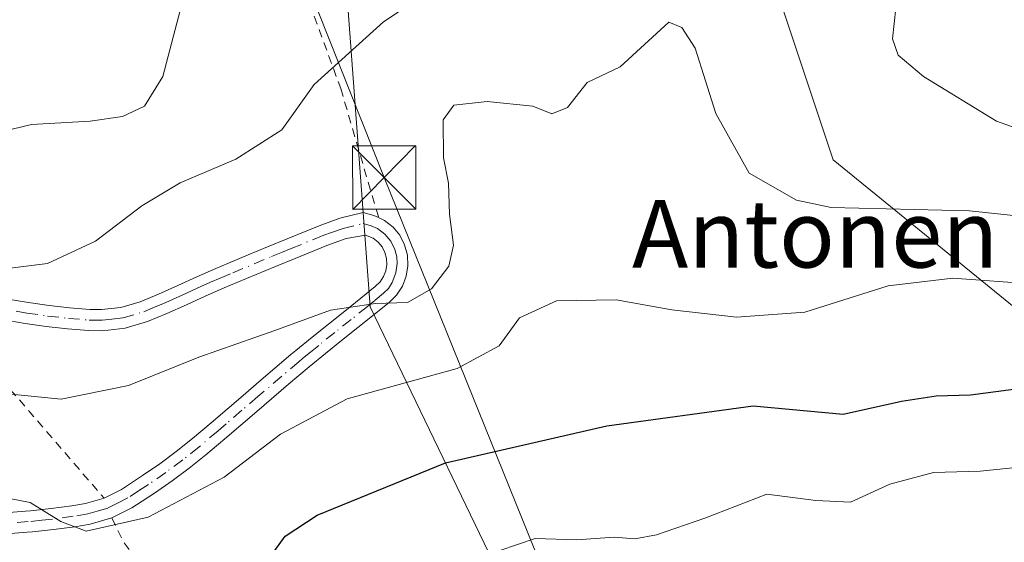
# Model space of a CAD drawing. Units: metres. Extents: x 616692 to 620129, y 4787271 to 4789643.
# Drawn here: x 616933 to 617050, y 4789331 to 4789393 of the extents above; entities that cross this region are included whole.
import ezdxf
from ezdxf.enums import TextEntityAlignment as Align

# ---------------------------------------------------------------- set-up
doc = ezdxf.new("R2010")
doc.units = ezdxf.units.M
doc.header["$MEASUREMENT"] = 0
doc.linetypes.add('DGN Style 2', pattern=[1.6480167562047852, 0.988810053722871, -0.6592067024819142])
doc.linetypes.add('DGN Style 4', pattern=[2.6384748266838614, 1.318413404963828, -0.6592067024819142, 0.001648016756204785, -0.6592067024819142])
for name, color, linetype, lineweight in [('Alambrada', 7, 'DGN Style 2', 0), ('Arbolado forestal CxS', 92, 'Continuous', 0), ('Camino Cxs', 7, 'Continuous', 0), ('Camino eje', 30, 'DGN Style 4', 13), ('Curva de nivel maestra', 30, 'Continuous', 30), ('Curva de nivel normal', 30, 'Continuous', 0), ('Espacio natural protegido', 121, 'Continuous', 13), ('Pastizal CxS', 92, 'Continuous', 0), ('Prado CxS', 92, 'Continuous', 0), ('Tendido', 6, 'Continuous', 0), ('Texto cartográfico', 7, 'Continuous', 0), ('Torre de tendido puntual', 7, 'Continuous', 0)]:
    doc.layers.add(name, color=color, linetype=linetype, lineweight=lineweight)
doc.styles.add('Style-Arial', font='txt')

# ---------------------------------------------------------------- blocks, each defined once
blk = doc.blocks.new('*U20')
at = {"layer": 'Pastizal CxS', "color": 92, "linetype": 'Continuous', "lineweight": 0}
blk.add_polyline3d([(617180.1634999998, 4789347.783299999, 452.8864999999933), (617155.2851, 4789331.199300001, 449.3476999999984), (617112.2821000004, 4789339.903700001, 455.0513999999966), (617069.3293000003, 4789348.089299999, 451.2235999999976), (617055.7710999995, 4789354.4155, 453.1073000000034), (617029.2345000004, 4789375.974300001, 461.8271999999997), (617020.9411000004, 4789400.8507, 461.6347999999998), (616992.7451, 4789420.750700001, 471.7526000000071), (616972.8421, 4789450.601500001, 484.1036000000022), (616979.4759000001, 4789473.819300001, 491.0608999999968), (616999.3784999996, 4789492.062100001, 501.0277999999962), (616999.3783, 4789498.6965, 504.0651000000071), (616982.7925000006, 4789511.9627, 508.131899999993), (616962.8898999998, 4789525.2291, 512.0598999999929), (616962.8898999998, 4789538.497300001, 519.8188999999984), (616942.9873000003, 4789550.1055, 525.0574999999953), (616926.4018999999, 4789561.713500001, 530.5705000000017), (616894.8887, 4789561.712900001, 530.2722000000067), (616888.7494999999, 4789558.848300001, 529.3628999999928), (616870.0100999996, 4789550.104499999, 526.5669000000053), (616851.4430999998, 4789513.943700001, 513.8657999999997)], dxfattribs=at)
blk = doc.blocks.new('5TTEND')
at = {"layer": 'Espacio natural protegido', "color": 7, "linetype": 'Continuous', "lineweight": 0}
for p, q in [((-0.375, 0.3754), (0.375, -0.3746)), ((0.3720000000000001, 0.3784000000000001), (-0.3720000000000001, -0.3776))]:
    blk.add_line(p, q, dxfattribs=at)
at = {"layer": 'Espacio natural protegido', "color": 7, "linetype": 'Continuous', "lineweight": 0, "flags": 128}
blk.add_lwpolyline([(-0.375, -0.3746), (0.375, -0.3746), (0.375, 0.3754), (-0.375, 0.3754), (-0.3720000000000001, -0.3776)], dxfattribs=at)

msp = doc.modelspace()

# ---------------------------------------------------------------- linework, layer by layer
at = {"layer": 'Alambrada', "color": 7, "linetype": 'DGN Style 2', "lineweight": 0, "extrusion": (0.1690716176852166, -0.1959927576273425, 0.9659200935123639), "elevation": -833927.0846656343, "flags": 128}
msp.add_lwpolyline([(3595485.76083675, 3113775.825335019), (3595485.76083675, 3113744.569786133)], dxfattribs=at)
at = {"layer": 'Alambrada', "color": 7, "linetype": 'DGN Style 2', "lineweight": 0, "extrusion": (-0.7240780341124882, -0.478088791036485, 0.4971338938365262), "elevation": -2736215.655370021, "flags": 128}
msp.add_lwpolyline([(-3656785.770716754, 1568240.416299304), (-3656782.715287512, 1568239.61231056), (-3656746.916931157, 1568244.445463076)], dxfattribs=at)
at = {"layer": 'Alambrada', "color": 7, "linetype": 'DGN Style 2', "lineweight": 0}
msp.add_polyline3d([(616940.4200999998, 4789459.7601, 486.5305999999982), (616945.2301000003, 4789456.880100001, 485.7042999999976), (616952.8300999999, 4789447.880100001, 489.4875000000029), (616958.1700999998, 4789439.550100001, 488.8323999999994), (616959.9801000003, 4789431.1501, 480.3476999999984), (616960.6401000004, 4789414.340100001, 479.3101000000024), (616961.7301000003, 4789408.4901, 478.4119000000064), (616964.3501000004, 4789401.7301, 474.0152999999991), (616966.6501000002, 4789396.0601, 468.6392000000051), (616970.9200999998, 4789384.4101, 465.6511000000028), (616975.4001000002, 4789369.1601, 462.1282000000065)], dxfattribs=at)
at = {"layer": 'Arbolado forestal CxS', "color": 92, "linetype": 'Continuous', "lineweight": 0}
for points in [[(617180.1634999998, 4789347.783299999, 452.8864999999933), (617155.2851, 4789331.199300001, 449.3476999999984), (617112.2821000004, 4789339.903700001, 455.0513999999966), (617069.3293000003, 4789348.089299999, 451.2235999999976), (617055.7710999995, 4789354.4155, 453.1073000000034), (617029.2345000004, 4789375.974300001, 461.8271999999997), (617020.9411000004, 4789400.8507, 461.6347999999998), (616992.7451, 4789420.750700001, 471.7526000000071), (616972.8421, 4789450.601500001, 484.1036000000022), (616979.4759000001, 4789473.819300001, 491.0608999999968), (616999.3784999996, 4789492.062100001, 501.0277999999962), (616999.3783, 4789498.6965, 504.0651000000071), (616982.7925000006, 4789511.9627, 508.131899999993), (616962.8898999998, 4789525.2291, 512.0598999999929), (616962.8898999998, 4789538.497300001, 519.8188999999984), (616942.9873000003, 4789550.1055, 525.0574999999953), (616926.4018999999, 4789561.713500001, 530.5705000000017), (616894.8887, 4789561.712900001, 530.2722000000067), (616888.7494999999, 4789558.848300001, 529.3628999999928), (616870.0100999996, 4789550.104499999, 526.5669000000053), (616851.4430999998, 4789513.943700001, 513.8657999999997)], [(616851.4430999998, 4789513.943700001, 513.8657999999997), (616867.5915000001, 4789513.128900001, 512.9783000000025), (616892.7742999997, 4789511.6479, 509.2599999999948), (616903.0774999997, 4789494.5869, 503.4860000000045), (616914.6879000004, 4789492.929500001, 500.4527999999991), (616921.7301000003, 4789497.1535, 499.4741999999969), (616922.9814999999, 4789497.904100001, 499.4544000000024), (616951.1781000001, 4789474.686899999, 488.8505000000005), (616949.5195000004, 4789464.735900001, 486.8101000000024), (616954.9914999995, 4789447.9529, 482.4333000000043), (616971.2873000001, 4789400.551300001, 467.3184000000037), (616974.3995000003, 4789358.5953, 460.530700000003), (616992.7676999997, 4789320.5613, 442.8034000000043), (617014.9879000002, 4789319.8211, 441.2621999999974), (617049.7997000003, 4789309.452500001, 437.4446000000025), (617049.0377000002, 4789272.356899999, 436.0111000000034), (617058.9899000004, 4789269.039899999, 432.8635999999969), (617065.6239, 4789288.9419, 433.6616999999969), (617073.9167, 4789318.7939, 440.1098000000056), (617082.3891000003, 4789327.9693, 443.210500000001), (617156.8476999998, 4789315.4781, 445.9961000000039), (617161.8224999999, 4789302.210100001, 442.9223999999958), (617135.2856999999, 4789252.456900001, 431.358699999997), (617125.3343000002, 4789227.579299999, 422.9345999999932)], [(617135.2856999999, 4789252.456900001, 431.358699999997), (617161.8224999999, 4789302.210100001, 442.9223999999958), (617156.8476999998, 4789315.4781, 445.9961000000039), (617082.3891000003, 4789327.9693, 443.210500000001), (617073.9167, 4789318.7939, 440.1098000000056), (617065.6239, 4789288.9419, 433.6616999999969), (617058.9899000004, 4789269.039899999, 432.8635999999969), (617049.0377000002, 4789272.356899999, 436.0111000000034), (617049.7997000003, 4789309.452500001, 437.4446000000025), (617014.9879000002, 4789319.8211, 441.2621999999974), (616992.7676999997, 4789320.5613, 442.8034000000043), (616974.3995000003, 4789358.5953, 460.530700000003), (616971.2873000001, 4789400.551300001, 467.3184000000037)], [(617020.9411000004, 4789400.8507, 461.6347999999998), (617029.2345000004, 4789375.974300001, 461.8271999999997), (617055.7710999995, 4789354.4155, 453.1073000000034), (617069.3293000003, 4789348.089299999, 451.2235999999976), (617112.2821000004, 4789339.903700001, 455.0513999999966), (617155.2851, 4789331.199300001, 449.3476999999984), (617180.1634999998, 4789347.783299999, 452.8864999999933)]]:
    msp.add_polyline3d(points, dxfattribs=at)
at = {"layer": 'Camino Cxs', "color": 7, "linetype": 'Continuous', "lineweight": 0}
for points in [[(616931.5000999998, 4789359.5001, 464.2983999999997), (616933.9401000004, 4789359.0801, 464.0771999999997), (616936.3701, 4789358.7301, 463.8592999999965), (616938.8000999996, 4789358.460100001, 463.641499999998), (616941.2001, 4789358.270099999, 463.4266999999964), (616942.6001000004, 4789358.2501, 463.3225999999996), (616944.8901000004, 4789358.5101, 463.1325999999972), (616947.1801000005, 4789359.190099999, 463.0130999999965), (616949.3501000004, 4789360.090100001, 462.8194999999978), (616951.6101000002, 4789361.110099999, 462.5589000000036), (616953.8601000002, 4789362.130100001, 462.3886000000057), (616956.1401000004, 4789363.130100001, 462.3196999999927), (616957.6401000004, 4789363.7601, 462.2673999999971), (616959.9401000004, 4789364.720100001, 462.2845999999991), (616962.2500999998, 4789365.6801, 462.2710999999982), (616964.5701000001, 4789366.640100001, 462.332899999994), (616966.9001000002, 4789367.590100001, 462.3469000000041), (616968.3701, 4789368.1801, 462.3733000000066), (616970.8300999999, 4789369.0601, 462.3534999999974), (616973.5900999998, 4789369.7301, 462.3291999999929), (616974.8428999997, 4789369.4079, 462.2079999999987), (616975.4101, 4789369.1601, 462.1279000000068), (616976.1201, 4789368.8101, 462.016499999998), (616977.1101000002, 4789368.020099999, 461.7844000000041), (616977.9101, 4789367.050100001, 461.9085000000051), (616978.4801000003, 4789365.9301, 462.3322000000044), (616978.8201000001, 4789364.710100001, 462.6367999999929), (616978.8800999997, 4789363.450099999, 462.8276000000042), (616978.6801000005, 4789362.200099999, 463.3304000000062), (616978.2200999996, 4789361.020099999, 464.8880000000063), (616977.5301000001, 4789359.970100001, 466.1814000000013), (616976.6801000005, 4789359.140100001, 467.3901999999944), (616974.8800999997, 4789357.670100001, 469.4232000000048), (616972.9501, 4789356.120100001, 470.2535000000062), (616971.0201000003, 4789354.590100001, 468.8779000000068), (616969.1001000004, 4789353.050100001, 466.5387999999948), (616967.2001, 4789351.4901, 462.9106000000029), (616964.7401000002, 4789349.420100001, 459.4067000000068), (616960.9801000003, 4789346.200099999, 457.2998999999982), (616959.1001000004, 4789344.5801, 457.2038999999932), (616957.2001, 4789342.960100001, 457.1748999999982), (616954.9401000004, 4789341.050100001, 456.8191999999981), (616952.9700999996, 4789339.4901, 456.6211999999941), (616950.9401000004, 4789337.9801, 456.3978000000062), (616948.8601000002, 4789336.540100001, 456.1186000000016), (616946.7401000002, 4789335.140100001, 455.9474999999948), (616946.1901000004, 4789334.800100001, 455.8871999999974), (616943.8101000005, 4789333.610099999, 455.6401999999944), (616941.2600999996, 4789332.860099999, 455.3684000000067), (616939.4401000004, 4789332.5601, 455.1542999999947), (616936.9101, 4789332.220100001, 454.8325999999943), (616934.4101, 4789331.960100001, 454.4726999999984), (616933.8000999996, 4789331.9001, 454.3858000000037), (616931.3300999999, 4789331.710100001, 454.0492999999988)], [(616931.5000999998, 4789359.5001, 464.2983999999997), (616933.9401000004, 4789359.0801, 464.0771999999997), (616936.3701, 4789358.7301, 463.8592999999965), (616938.8000999996, 4789358.460100001, 463.641499999998), (616941.2001, 4789358.270099999, 463.4266999999964), (616942.6001000004, 4789358.2501, 463.3225999999996), (616944.8901000004, 4789358.5101, 463.1325999999972), (616947.1801000005, 4789359.190099999, 463.0130999999965), (616949.3501000004, 4789360.090100001, 462.8194999999978), (616951.6101000002, 4789361.110099999, 462.5589000000036), (616953.8601000002, 4789362.130100001, 462.3886000000057), (616956.1401000004, 4789363.130100001, 462.3196999999927), (616957.6401000004, 4789363.7601, 462.2673999999971), (616959.9401000004, 4789364.720100001, 462.2845999999991), (616962.2500999998, 4789365.6801, 462.2710999999982), (616964.5701000001, 4789366.640100001, 462.332899999994), (616966.9001000002, 4789367.590100001, 462.3469000000041), (616968.3701, 4789368.1801, 462.3733000000066), (616970.8300999999, 4789369.0601, 462.3534999999974), (616973.5900999998, 4789369.7301, 462.3291999999929), (616974.8428999997, 4789369.4079, 462.2079999999987), (616975.3986000001, 4789369.165100001, 462.1294999999955)], [(616975.3986000001, 4789369.165100001, 462.1294999999955), (616975.4101, 4789369.1601, 462.1279000000068), (616976.1201, 4789368.8101, 462.016499999998), (616977.1101000002, 4789368.020099999, 461.7844000000041), (616977.9101, 4789367.050100001, 461.9085000000051), (616978.4801000003, 4789365.9301, 462.3322000000044), (616978.8201000001, 4789364.710100001, 462.6367999999929), (616978.8800999997, 4789363.450099999, 462.8276000000042), (616978.6801000005, 4789362.200099999, 463.3304000000062), (616978.2200999996, 4789361.020099999, 464.8880000000063), (616977.5301000001, 4789359.970100001, 466.1814000000013), (616976.6801000005, 4789359.140100001, 467.3901999999944), (616974.8800999997, 4789357.670100001, 469.4232000000048), (616972.9501, 4789356.120100001, 470.2535000000062), (616971.0201000003, 4789354.590100001, 468.8779000000068), (616969.1001000004, 4789353.050100001, 466.5387999999948), (616967.2001, 4789351.4901, 462.9106000000029), (616964.7401000002, 4789349.420100001, 459.4067000000068), (616960.9801000003, 4789346.200099999, 457.2998999999982), (616959.1001000004, 4789344.5801, 457.2038999999932), (616957.2001, 4789342.960100001, 457.1748999999982), (616954.9401000004, 4789341.050100001, 456.8191999999981), (616952.9700999996, 4789339.4901, 456.6211999999941), (616950.9401000004, 4789337.9801, 456.3978000000062), (616948.8601000002, 4789336.540100001, 456.1186000000016), (616946.7401000002, 4789335.140100001, 455.9474999999948), (616946.1901000004, 4789334.800100001, 455.8871999999974), (616943.8101000005, 4789333.610099999, 455.6401999999944), (616943.8014000002, 4789333.6075, 455.6395000000048)], [(616931.1401000004, 4789334.200099999, 454.8764999999985), (616933.5900999998, 4789334.4001, 455.1748999999982), (616934.1700999998, 4789334.450099999, 455.242499999993), (616936.6201, 4789334.700099999, 455.530899999998), (616939.0601000005, 4789335.030099999, 455.7617000000028), (616940.7001, 4789335.300100001, 455.8907000000036), (616942.9001000002, 4789335.940099999, 456.0841999999975), (616944.9700999996, 4789336.9801, 456.2673000000068), (616947.4600999998, 4789338.610099999, 456.6367999999929), (616949.4801000003, 4789340.0101, 456.9235999999946), (616951.4401000004, 4789341.470100001, 457.1218999999983), (616953.3601000002, 4789342.9901, 457.3604999999953), (616955.5900999998, 4789344.870100001, 457.7621999999974), (616959.3501000004, 4789348.090100001, 458.095100000006), (616961.2301000003, 4789349.710100001, 458.3266000000004), (616963.1201, 4789351.3301, 459.1561999999976), (616965.0201000003, 4789352.9301, 461.672000000006), (616965.6101000002, 4789353.420100001, 462.3153000000021), (616967.5301000001, 4789354.9901, 464.0166000000027), (616969.4600999998, 4789356.540100001, 466.272299999997), (616971.3901000004, 4789358.0701, 467.7284000000073), (616973.3101000005, 4789359.610099999, 466.9551999999967), (616975.0100999996, 4789361.0001, 464.997199999998), (616975.5900999998, 4789361.5601, 464.1739999999991), (616975.9901000002, 4789362.1801, 463.2733000000007), (616976.2500999998, 4789362.860099999, 462.7133999999933), (616976.3701, 4789363.5801, 462.5383000000002), (616976.3300999999, 4789364.3101, 462.3852000000043), (616976.1401000004, 4789365.020099999, 462.2510000000038), (616975.8101000005, 4789365.670100001, 462.1362999999984), (616975.3400999998, 4789366.2301, 462.0429000000004), (616974.7701000003, 4789366.690099999, 461.9680999999982), (616973.8450999996, 4789367.0801, 461.918399999995), (616971.5500999996, 4789366.6601, 462.1552999999985), (616969.2600999996, 4789365.850099999, 462.3083000000043), (616965.5201000003, 4789364.3201, 462.1823000000004), (616963.2100999998, 4789363.370100001, 462.0277999999962), (616958.6101000002, 4789361.450099999, 461.8853999999993), (616957.1300999997, 4789360.8301, 461.8742000000057), (616954.8701, 4789359.850099999, 461.9676000000036), (616952.6401000004, 4789358.8301, 462.0700999999972), (616950.3400999998, 4789357.800100001, 462.2734999999957), (616948.0201000003, 4789356.8301, 462.3925000000018), (616945.3901000004, 4789356.050100001, 462.492499999993), (616942.7200999996, 4789355.7401, 462.6978999999993), (616941.0900999998, 4789355.770099999, 462.809699999998), (616938.5601000005, 4789355.970100001, 463.0062999999937), (616936.0500999996, 4789356.2501, 463.1791999999987), (616933.5500999996, 4789356.610099999, 463.3536000000022), (616930.8051000005, 4789357.090100001, 463.5445999999939)], [(616931.1401000004, 4789334.200099999, 454.8764999999985), (616933.5900999998, 4789334.4001, 455.1748999999982), (616934.1700999998, 4789334.450099999, 455.242499999993), (616936.6201, 4789334.700099999, 455.530899999998), (616939.0601000005, 4789335.030099999, 455.7617000000028), (616940.7001, 4789335.300100001, 455.8907000000036), (616942.9001000002, 4789335.940099999, 456.0841999999975), (616944.9700999996, 4789336.9801, 456.2673000000068), (616947.4600999998, 4789338.610099999, 456.6367999999929), (616949.4801000003, 4789340.0101, 456.9235999999946), (616951.4401000004, 4789341.470100001, 457.1218999999983), (616953.3601000002, 4789342.9901, 457.3604999999953), (616955.5900999998, 4789344.870100001, 457.7621999999974), (616959.3501000004, 4789348.090100001, 458.095100000006), (616961.2301000003, 4789349.710100001, 458.3266000000004), (616963.1201, 4789351.3301, 459.1561999999976), (616965.0201000003, 4789352.9301, 461.672000000006), (616965.6101000002, 4789353.420100001, 462.3153000000021), (616967.5301000001, 4789354.9901, 464.0166000000027), (616969.4600999998, 4789356.540100001, 466.272299999997), (616971.3901000004, 4789358.0701, 467.7284000000073), (616973.3101000005, 4789359.610099999, 466.9551999999967), (616975.0100999996, 4789361.0001, 464.997199999998), (616975.5900999998, 4789361.5601, 464.1739999999991), (616975.9901000002, 4789362.1801, 463.2733000000007), (616976.2500999998, 4789362.860099999, 462.7133999999933), (616976.3701, 4789363.5801, 462.5383000000002), (616976.3300999999, 4789364.3101, 462.3852000000043), (616976.1401000004, 4789365.020099999, 462.2510000000038), (616975.8101000005, 4789365.670100001, 462.1362999999984), (616975.3400999998, 4789366.2301, 462.0429000000004), (616974.7701000003, 4789366.690099999, 461.9680999999982), (616973.8450999996, 4789367.0801, 461.918399999995), (616971.5500999996, 4789366.6601, 462.1552999999985), (616969.2600999996, 4789365.850099999, 462.3083000000043), (616965.5201000003, 4789364.3201, 462.1823000000004), (616963.2100999998, 4789363.370100001, 462.0277999999962), (616958.6101000002, 4789361.450099999, 461.8853999999993), (616957.1300999997, 4789360.8301, 461.8742000000057), (616954.8701, 4789359.850099999, 461.9676000000036), (616952.6401000004, 4789358.8301, 462.0700999999972), (616950.3400999998, 4789357.800100001, 462.2734999999957), (616948.0201000003, 4789356.8301, 462.3925000000018), (616945.3901000004, 4789356.050100001, 462.492499999993), (616942.7200999996, 4789355.7401, 462.6978999999993), (616941.0900999998, 4789355.770099999, 462.809699999998), (616938.5601000005, 4789355.970100001, 463.0062999999937), (616936.0500999996, 4789356.2501, 463.1791999999987), (616933.5500999996, 4789356.610099999, 463.3536000000022), (616930.8051000005, 4789357.090100001, 463.5445999999939)], [(616943.8014000002, 4789333.6075, 455.6395000000048), (616941.2600999996, 4789332.860099999, 455.3684000000067), (616939.4401000004, 4789332.5601, 455.1542999999947), (616936.9101, 4789332.220100001, 454.8325999999943), (616934.4101, 4789331.960100001, 454.4726999999984), (616933.8000999996, 4789331.9001, 454.3858000000037), (616931.3300999999, 4789331.710100001, 454.0492999999988)]]:
    msp.add_polyline3d(points, dxfattribs=at)
at = {"layer": 'Camino eje', "color": 30, "linetype": 'DGN Style 4', "lineweight": 13}
msp.add_polyline3d([(616932.5000999998, 4789358.0601, 463.8325000000041), (616933.7451, 4789357.845100001, 463.7143000000069), (616936.2100999998, 4789357.4901, 463.5089000000008), (616938.6801000005, 4789357.215100001, 463.312699999995), (616941.1451000003, 4789357.020099999, 463.1101999999955), (616941.8450999996, 4789357.0101, 463.0641999999935), (616942.6601, 4789356.995100001, 463.0035999999964), (616943.8051000005, 4789357.1251, 462.9186999999947), (616945.1401000004, 4789357.280099999, 462.8218000000052), (616947.6001000004, 4789358.0101, 462.7256999999955), (616948.7600999996, 4789358.495100001, 462.6364999999933), (616949.8450999996, 4789358.9451, 462.5390000000043), (616950.9951, 4789359.460100001, 462.4274000000005), (616952.1250999998, 4789359.970100001, 462.3029999999999), (616953.2401000002, 4789360.4801, 462.2262999999948), (616954.3651000002, 4789360.9901, 462.1803999999975), (616955.5050999997, 4789361.4901, 462.1361000000034), (616956.6350999996, 4789361.9801, 462.0957999999956), (616958.1250999998, 4789362.6051, 462.0810999999958), (616962.7301000003, 4789364.5251, 462.131899999993), (616963.8901000004, 4789365.005100001, 462.1999000000069), (616965.0450999998, 4789365.4801, 462.2479000000022), (616968.0800999999, 4789366.720100001, 462.2697000000044), (616968.8151000004, 4789367.015100001, 462.2231000000029), (616969.9600999998, 4789367.420100001, 462.1000000000058), (616971.1901000004, 4789367.860099999, 462.0577000000048), (616973.5850999998, 4789368.440099999, 462.0302999999985), (616974.5317000002, 4789368.178300001, 461.9302000000025), (616975.2675000001, 4789367.8375, 461.8184999999939), (616976.1413000004, 4789367.170100001, 461.7731000000058), (616976.8601000002, 4789366.360099999, 461.9008000000031), (616977.3163000002, 4789365.378900001, 462.0567000000011), (616977.5751, 4789364.5101, 462.2284000000073), (616977.6151000002, 4789363.6975, 462.391499999998), (616977.4625000004, 4789362.6251, 462.562699999995), (616977.0050999997, 4789361.4451, 464.1431000000011), (616976.5601000005, 4789360.765100001, 465.1440000000002), (616975.9901000002, 4789360.210100001, 465.9624999999942), (616974.9451000001, 4789359.335100001, 467.2142000000022), (616974.0950999996, 4789358.640100001, 468.161500000002), (616972.1700999998, 4789357.095100001, 469.4045000000042), (616970.2401000002, 4789355.565099999, 467.5206000000035), (616968.3151000004, 4789354.020099999, 465.2231999999931), (616967.3551000003, 4789353.235099999, 463.9928999999975), (616966.4051000001, 4789352.4551, 463.0142999999953), (616965.9675000003, 4789352.090100001, 462.2697000000044), (616963.9301000005, 4789350.3751, 459.3910000000033), (616961.1051000003, 4789347.9551, 457.7976999999955), (616959.2251000004, 4789346.335100001, 457.6236000000063), (616957.3450999996, 4789344.725099999, 457.563599999994), (616956.3951000003, 4789343.915100001, 457.4489000000031), (616954.1501000002, 4789342.020099999, 457.0709999999963), (616952.2050999999, 4789340.4801, 456.8650999999954), (616950.2100999998, 4789338.995100001, 456.6468000000023), (616948.1601, 4789337.575099999, 456.3350999999967), (616947.1001000004, 4789336.8751, 456.2265999999945), (616945.7175000003, 4789335.975099999, 456.0856000000058), (616944.5450999998, 4789335.370100001, 455.9771000000038), (616943.3551000003, 4789334.7751, 455.8573000000034), (616942.0800999999, 4789334.4001, 455.7525000000023), (616940.9801000003, 4789334.0801, 455.623900000006), (616939.2500999998, 4789333.795100001, 455.4541999999929), (616936.7651000004, 4789333.460100001, 455.1784999999945), (616935.5151000004, 4789333.3301, 455.0118999999977), (616933.9200999998, 4789333.1713, 454.7951999999932), (616932.4600999998, 4789333.0551, 454.6010999999999)], dxfattribs=at)
at = {"layer": 'Curva de nivel maestra', "color": 30, "linetype": 'Continuous', "lineweight": 30, "elevation": 450, "flags": 128}
msp.add_lwpolyline([(616930.1200000001, 4789320.670100001), (616938.8700000001, 4789316.2601), (616944.2300000006, 4789314.350099999), (616948.4000000004, 4789314.350099999), (616952.5999999996, 4789315.710100001), (616955.6299999999, 4789317.9001), (616958.4500000002, 4789321.7301), (616963.1100000005, 4789329.7601), (616964.3399999999, 4789331.440099999), (616968.1100000005, 4789333.920100001), (616983.3099999996, 4789340.110099999), (617002.4199999999, 4789344.5001), (617019.7699999996, 4789346.870100001), (617030.4100000003, 4789345.890100001), (617037.3399999999, 4789347.420100001), (617041.4500000002, 4789348.040100001), (617045.5, 4789348.170100001), (617055.1100000005, 4789349.440099999)], dxfattribs=at)
at = {"layer": 'Curva de nivel normal', "color": 30, "linetype": 'Continuous', "lineweight": 0, "flags": 128}
for points, elevation in [([(616984.1100000005, 4789397.74), (616975.9900000002, 4789392.32), (616967.7800000003, 4789384.880000001), (616963.9500000002, 4789379.529999999), (616958.5099999999, 4789376.060000001), (616951.8899999997, 4789373.26), (616947.3600000005, 4789370.550000001), (616941.8799999999, 4789366.359999999), (616936.1799999997, 4789363.720000001), (616927.9299999997, 4789362.689999999), (616912.6200000001, 4789363.52), (616898.8200000003, 4789363.33), (616886.9199999999, 4789361.699999999), (616867.0700000003, 4789360.17), (616854.1500000004, 4789357.91)], 465), ([(617173.3399999999, 4789394.91), (617165.4400000004, 4789391), (617158.0099999999, 4789385.130000001), (617152.0800000001, 4789383.100000001), (617146.4199999999, 4789383.65), (617135.0800000001, 4789387.140000001), (617119.9000000004, 4789389.800000001), (617105.9199999999, 4789389.369999999), (617096.6299999999, 4789386.880000001), (617087.6600000003, 4789381.880000001), (617081.1299999999, 4789377.939999999), (617073.2199999997, 4789375.970000001), (617061.4699999997, 4789375.99), (617048.5999999996, 4789380.539999999), (617039.9199999999, 4789385.84), (617036.9400000004, 4789388.380000001), (617036.2599999999, 4789390.279999999), (617036.6600000003, 4789393.939999999)], 465), ([(616858.1299999999, 4789370.640000001), (616898.4600000001, 4789373.630000001), (616922.3300000001, 4789377.279999999), (616934.2800000003, 4789380.16), (616941.2300000006, 4789380.560000001), (616945.0800000001, 4789381.100000001), (616947.6900000004, 4789382.34), (616949.8399999999, 4789385.82), (616952.1399999997, 4789394.550000001)], 470), ([(616927.9199999999, 4789348.65), (616937.8099999996, 4789347.65), (616945.7800000003, 4789349.289999999), (616954.1100000005, 4789352.609999999), (616963.1100000005, 4789355.77), (616969.7100000001, 4789358.189999999), (616975.04, 4789358.980000001), (616978.8300000001, 4789359.09), (616981.6799999997, 4789360.699999999), (616983.7300000006, 4789363.380000001), (616984.2599999999, 4789365.890000001), (616983.79, 4789369.560000001), (616983.6699999999, 4789373.230000001), (616983.0800000001, 4789376.220000001), (616983.04, 4789380.710000001), (616984.2999999998, 4789382.430000001), (616988.2599999999, 4789382.9), (616993.6799999997, 4789382.33), (616995.9199999999, 4789381.439999999), (616997.7699999996, 4789382.180000001), (617000.0999999996, 4789385.109999999), (617004.0099999999, 4789387), (617009.7699999996, 4789392.279999999), (617011.3200000003, 4789391.65), (617012.8899999997, 4789389.210000001), (617015.3499999996, 4789381.470000001), (617019.2800000003, 4789374.4), (617024.9100000003, 4789371.199999999), (617029.0199999996, 4789370.34), (617045.4000000004, 4789369.949999999), (617062.0999999996, 4789368.15)], 460), ([(616924.1200000001, 4789337.359999999), (616934.1200000001, 4789335.430000001), (616937.7800000003, 4789333.17), (616940.7800000003, 4789332.02), (616948.1100000005, 4789333.699999999), (616957.1100000005, 4789338.41), (616963.7800000003, 4789343.51), (616971.6799999997, 4789347.699999999), (616984.7199999997, 4789351.27), (616989.6799999997, 4789353.980000001), (616992.1100000005, 4789357.300000001), (616996.4600000001, 4789359.279999999), (617003.54, 4789359.430000001), (617010.1299999999, 4789358.210000001), (617017.79, 4789357.359999999), (617025.9000000004, 4789357.939999999), (617035.7699999996, 4789361.08), (617043.4199999999, 4789361.980000001), (617053.1799999997, 4789361.26)], 455), ([(617058.2000000002, 4789340.33), (617046.6600000003, 4789339.119999999), (617041.1200000001, 4789338.960000001), (617035.9500000002, 4789337.600000001), (617031.2999999998, 4789335.470000001), (617027.2000000002, 4789335.66), (617021.3799999999, 4789336.430000001), (617014.0599999996, 4789333.58), (617008.2999999998, 4789331.600000001), (617005.7400000002, 4789331.140000001), (617003.2999999998, 4789331.32), (616998.8700000001, 4789331), (616993.9299999997, 4789331.16), (616989.7699999996, 4789329.75), (616978.7999999998, 4789320.99), (616972.3499999996, 4789312.24), (616962.6399999997, 4789300.02), (616958.1799999997, 4789296.359999999), (616954.7199999997, 4789295.350000001), (616952.6100000005, 4789293.75), (616950.3899999997, 4789292.699999999), (616944.9600000001, 4789292.4), (616934.8700000001, 4789293.600000001), (616927.79, 4789295.939999999)], 445)]:
    msp.add_lwpolyline(points, dxfattribs=dict(at, elevation=elevation))
at = {"layer": 'Pastizal CxS', "color": 92, "linetype": 'Continuous', "lineweight": 0}
msp.add_polyline3d([(617180.1634999998, 4789347.783299999, 452.8864999999933), (617155.2851, 4789331.199300001, 449.3476999999984), (617112.2821000004, 4789339.903700001, 455.0513999999966), (617069.3293000003, 4789348.089299999, 451.2235999999976), (617055.7710999995, 4789354.4155, 453.1073000000034), (617029.2345000004, 4789375.974300001, 461.8271999999997), (617020.9411000004, 4789400.8507, 461.6347999999998), (616992.7451, 4789420.750700001, 471.7526000000071), (616972.8421, 4789450.601500001, 484.1036000000022), (616979.4759000001, 4789473.819300001, 491.0608999999968), (616999.3784999996, 4789492.062100001, 501.0277999999962), (616999.3783, 4789498.6965, 504.0651000000071), (616982.7925000006, 4789511.9627, 508.131899999993), (616962.8898999998, 4789525.2291, 512.0598999999929), (616962.8898999998, 4789538.497300001, 519.8188999999984), (616942.9873000003, 4789550.1055, 525.0574999999953), (616926.4018999999, 4789561.713500001, 530.5705000000017), (616894.8887, 4789561.712900001, 530.2722000000067), (616888.7494999999, 4789558.848300001, 529.3628999999928), (616870.0100999996, 4789550.104499999, 526.5669000000053), (616851.4430999998, 4789513.943700001, 513.8657999999997)], dxfattribs=at)
at = {"layer": 'Prado CxS', "color": 92, "linetype": 'Continuous', "lineweight": 0}
for points in [[(616851.4430999998, 4789513.943700001, 513.8657999999997), (616867.5915000001, 4789513.128900001, 512.9783000000025), (616892.7742999997, 4789511.6479, 509.2599999999948), (616903.0774999997, 4789494.5869, 503.4860000000045), (616914.6879000004, 4789492.929500001, 500.4527999999991), (616921.7301000003, 4789497.1535, 499.4741999999969), (616922.9814999999, 4789497.904100001, 499.4544000000024), (616951.1781000001, 4789474.686899999, 488.8505000000005), (616949.5195000004, 4789464.735900001, 486.8101000000024), (616954.9914999995, 4789447.9529, 482.4333000000043), (616971.2873000001, 4789400.551300001, 467.3184000000037), (616974.3995000003, 4789358.5953, 460.530700000003), (616992.7676999997, 4789320.5613, 442.8034000000043), (617014.9879000002, 4789319.8211, 441.2621999999974), (617049.7997000003, 4789309.452500001, 437.4446000000025), (617049.0377000002, 4789272.356899999, 436.0111000000034), (617058.9899000004, 4789269.039899999, 432.8635999999969), (617065.6239, 4789288.9419, 433.6616999999969), (617073.9167, 4789318.7939, 440.1098000000056), (617082.3891000003, 4789327.9693, 443.210500000001), (617156.8476999998, 4789315.4781, 445.9961000000039), (617161.8224999999, 4789302.210100001, 442.9223999999958), (617135.2856999999, 4789252.456900001, 431.358699999997)], [(616851.4430999998, 4789513.943700001, 513.8657999999997), (616867.5915000001, 4789513.128900001, 512.9783000000025), (616892.7742999997, 4789511.6479, 509.2599999999948), (616903.0774999997, 4789494.5869, 503.4860000000045), (616914.6879000004, 4789492.929500001, 500.4527999999991), (616921.7301000003, 4789497.1535, 499.4741999999969), (616922.9814999999, 4789497.904100001, 499.4544000000024), (616951.1781000001, 4789474.686899999, 488.8505000000005), (616949.5195000004, 4789464.735900001, 486.8101000000024), (616954.9914999995, 4789447.9529, 482.4333000000043), (616971.2873000001, 4789400.551300001, 467.3184000000037), (616974.3995000003, 4789358.5953, 460.530700000003), (616992.7676999997, 4789320.5613, 442.8034000000043), (617014.9879000002, 4789319.8211, 441.2621999999974), (617049.7997000003, 4789309.452500001, 437.4446000000025), (617049.0377000002, 4789272.356899999, 436.0111000000034), (617058.9899000004, 4789269.039899999, 432.8635999999969), (617065.6239, 4789288.9419, 433.6616999999969), (617073.9167, 4789318.7939, 440.1098000000056), (617082.3891000003, 4789327.9693, 443.210500000001), (617156.8476999998, 4789315.4781, 445.9961000000039), (617161.8224999999, 4789302.210100001, 442.9223999999958), (617135.2856999999, 4789252.456900001, 431.358699999997), (617125.3343000002, 4789227.579299999, 422.9345999999932)]]:
    msp.add_polyline3d(points, dxfattribs=at)
at = {"layer": 'Tendido', "color": 6, "linetype": 'Continuous', "lineweight": 0}
msp.add_polyline3d([(617174.8355, 4788904.504799999, 356.4285999999993), (617122.1832999998, 4789033.886299999, 382.3911999999983), (617056.1034000004, 4789192.1074, 427.3885000000009), (617034.2090999996, 4789244.494999999, 430.4869000000036), (617001.3345999997, 4789311.434699999, 441.7789000000049), (616976.0668000003, 4789373.876499999, 463.9303999999975), (616949.6836000001, 4789440.1834, 484.3274999999995), (616938.9001000002, 4789462.110099999, 488.0040000000009)], dxfattribs=at)

# ---------------------------------------------------------------- block references
at = {"layer": 'Pastizal CxS', "color": 92, "linetype": 'Continuous', "lineweight": 0}
msp.add_blockref('*U20', (0, 0), dxfattribs=at)
at = {"layer": 'Torre de tendido puntual', "color": 7, "linetype": 'Continuous', "lineweight": 0, "xscale": 10, "yscale": 10, "zscale": 10}
msp.add_blockref('5TTEND', (616976.0668000003, 4789373.876499999, 463.9303999999975), dxfattribs=at)

# ---------------------------------------------------------------- texts
at = {"layer": 'Texto cartográfico', "color": 7, "linetype": 'Continuous', "lineweight": 0, "style": 'Style-Arial'}
msp.add_text('Antonen Bordako Bazterrak', height=8, dxfattribs=at).set_placement((617075.9972939026, 4789367.23015), align=Align.MIDDLE_CENTER)

doc.saveas('drawing.dxf')
